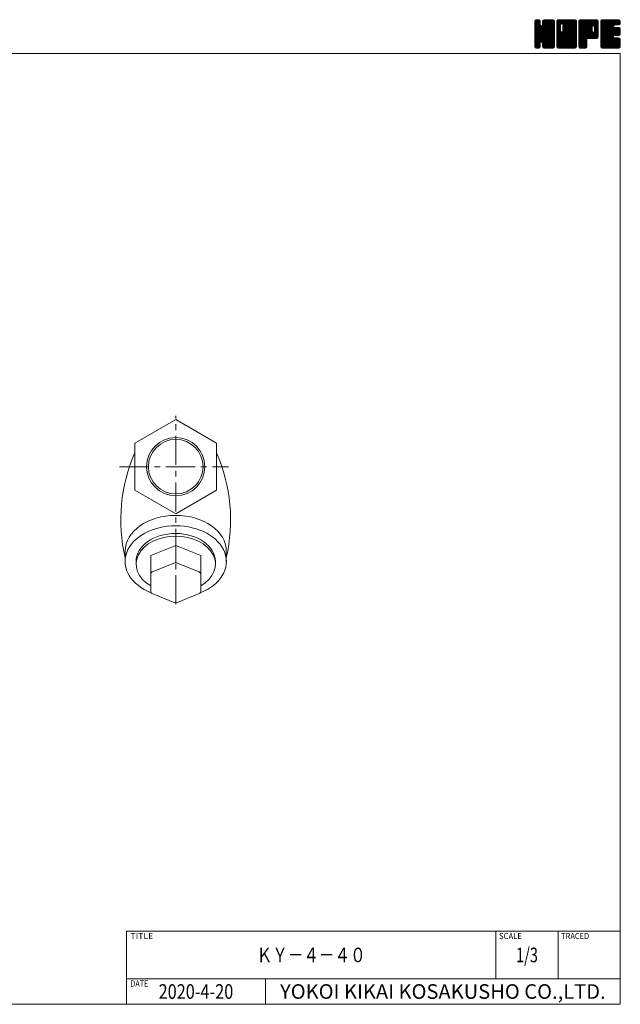
# Model space of a CAD drawing. Units: millimetres. Extents: x -570 to 570, y -394 to 413.
# Drawn here: x 77 to 570, y -394 to 413 of the extents above; entities that cross this region are included whole.
import ezdxf
from ezdxf.enums import TextEntityAlignment as Align

# ---------------------------------------------------------------- set-up
doc = ezdxf.new("R2010")
doc.units = ezdxf.units.MM
doc.header["$LTSCALE"] = 0.75
doc.linetypes.add('CENTER', pattern=[50.8, 31.75, -6.35, 6.35, -6.35])
for name, color, linetype in [('Layer0003', 7, 'Continuous'), ('Layer0004', 7, 'Continuous'), ('Layer0009', 7, 'Continuous'), ('ZUWAKU', 7, 'Continuous')]:
    doc.layers.add(name, color=color, linetype=linetype)
doc.styles.add('dcStyle0', font='txt.shx', dxfattribs={"bigfont": 'bigfont'})

# ---------------------------------------------------------------- blocks, each defined once
blk = doc.blocks.new('DC_GROUP_KY-4-40_1')
at = {"layer": 'ZUWAKU', "color": 7, "linetype": 'Continuous', "lineweight": 13}
for p, q in [((499.907601, 398.985558), (514.288293, 413.36625)), ((499.907601, 399.409821), (513.86403, 413.36625)), ((499.907601, 399.834087), (513.439764, 413.36625)), ((499.907601, 400.25835), (513.015501, 413.36625)), ((499.907601, 400.682613), (512.591238, 413.36625)), ((499.907601, 401.106879), (512.166972, 413.36625)), ((499.907601, 401.531142), (511.742709, 413.36625)), ((499.907601, 401.955405), (511.318446, 413.36625)), ((499.907601, 402.379671), (510.89418, 413.36625)), ((499.907601, 410.440686), (502.833165, 413.36625)), ((499.907601, 410.864952), (502.408899, 413.36625)), ((499.907601, 411.289215), (501.984636, 413.36625)), ((499.907601, 411.713481), (501.56037, 413.36625)), ((499.907601, 398.561292), (514.692654, 413.346348)), ((499.907601, 410.016423), (503.200011, 413.308833)), ((499.907601, 398.137029), (515.046531, 413.275959)), ((499.907601, 409.59216), (503.51685, 413.201409)), ((499.907601, 397.712766), (515.316879, 413.122044)), ((499.907601, 409.167894), (503.771178, 413.031471)), ((499.907601, 397.2885), (515.55972, 412.940619)), ((499.907601, 408.743631), (503.96904, 412.80507)), ((499.907601, 396.864237), (515.729655, 412.686291)), ((499.907601, 408.319368), (504.138978, 412.550742)), ((499.907601, 396.439974), (515.856471, 412.388844)), ((499.907601, 407.895102), (504.212736, 412.20024)), ((499.907601, 396.015708), (515.92686, 412.03497)), ((515.927601, 396.037926), (499.912026, 412.053501)), ((499.934043, 412.164186), (501.109665, 413.339808)), ((515.927601, 396.462189), (499.982418, 412.407375)), ((515.927601, 396.886455), (500.114445, 412.699611)), ((500.253876, 412.908282), (500.365569, 413.019975)), ((515.927601, 397.310718), (500.284383, 412.953939)), ((504.246351, 409.416234), (500.531643, 413.130942)), ((504.246351, 409.840497), (500.807205, 413.279643)), ((504.246351, 410.26476), (501.161079, 413.350035)), ((504.246351, 410.689026), (501.569127, 413.36625)), ((504.246351, 411.113289), (501.99339, 413.36625)), ((504.246351, 411.537552), (502.417653, 413.36625)), ((504.246351, 411.961818), (502.841919, 413.36625)), ((504.158244, 412.474188), (503.354289, 413.278143)), ((506.169765, 409.066098), (510.469917, 413.36625)), ((506.248851, 409.569447), (510.045654, 413.36625)), ((506.248851, 409.993713), (509.621388, 413.36625)), ((506.248851, 410.417976), (509.197125, 413.36625)), ((506.248851, 410.842239), (508.772862, 413.36625)), ((506.248851, 411.266505), (508.348596, 413.36625)), ((506.248851, 411.690768), (507.924333, 413.36625)), ((515.927601, 402.401886), (506.257044, 412.072443)), ((506.269653, 412.135836), (507.479265, 413.345448)), ((515.927601, 402.826152), (506.327436, 412.426317)), ((515.927601, 403.250415), (506.464791, 412.713225)), ((506.549391, 412.839837), (506.775264, 413.06571)), ((515.927601, 403.674681), (506.634729, 412.967553)), ((515.927601, 404.098944), (506.886507, 413.140038)), ((515.927601, 404.523207), (507.167397, 413.283411)), ((515.927601, 404.947473), (507.521271, 413.353803)), ((515.927601, 405.371736), (507.933087, 413.36625)), ((515.927601, 405.795999), (508.35735, 413.36625)), ((515.927601, 406.220265), (508.781616, 413.36625)), ((515.927601, 406.644528), (509.205879, 413.36625)), ((515.927601, 407.068791), (509.630142, 413.36625)), ((515.927601, 407.493057), (510.054408, 413.36625)), ((515.927601, 407.91732), (510.478671, 413.36625)), ((515.927601, 408.341583), (510.902934, 413.36625)), ((515.927601, 408.765849), (511.3272, 413.36625)), ((515.927601, 409.190112), (511.751463, 413.36625)), ((515.927601, 409.614378), (512.175729, 413.36625)), ((515.927601, 410.038641), (512.599992, 413.36625)), ((515.927601, 410.462904), (513.024255, 413.36625)), ((515.927601, 410.88717), (513.448521, 413.36625)), ((515.927601, 411.311433), (513.872784, 413.36625)), ((515.927601, 411.735696), (514.297047, 413.36625)), ((515.895642, 412.191921), (514.753272, 413.334291)), ((499.907601, 407.470839), (504.246351, 411.809589)), ((515.927601, 395.613663), (499.907601, 411.633663)), ((499.907601, 395.591445), (515.927601, 411.611445)), ((499.907601, 407.046576), (504.246351, 411.385326)), ((515.927601, 395.189397), (499.907601, 411.209397)), ((499.907601, 395.167182), (515.927601, 411.187182)), ((499.907601, 406.62231), (504.246351, 410.96106)), ((515.927601, 394.765134), (499.907601, 410.785134)), ((499.907601, 394.742916), (515.927601, 410.762916)), ((499.907601, 406.198047), (504.246351, 410.536797)), ((515.927601, 394.340871), (499.907601, 410.360871)), ((499.907601, 394.318653), (515.927601, 410.338653)), ((499.907601, 405.773784), (504.246351, 410.112534)), ((515.927601, 393.916605), (499.907601, 409.936605)), ((499.907601, 393.89439), (515.927601, 409.91439)), ((499.907601, 405.349518), (504.246351, 409.688268)), ((515.927601, 393.492342), (499.907601, 409.512342)), ((499.907601, 393.470124), (515.927601, 409.490124)), ((499.907601, 404.925255), (504.266901, 409.284555)), ((515.927601, 393.068079), (499.907601, 409.088079)), ((499.907601, 393.045861), (515.927601, 409.065861)), ((499.907601, 404.500989), (504.356559, 408.949947)), ((499.907601, 404.076726), (504.535995, 408.705123)), ((515.927601, 392.643813), (499.907601, 408.663813)), ((499.907601, 392.621595), (515.927601, 408.641595)), ((499.907601, 403.652463), (504.748794, 408.493656)), ((499.907601, 402.803934), (505.542753, 408.439086)), ((499.907601, 403.228197), (505.083399, 408.403998)), ((515.927601, 392.21955), (499.907601, 408.23955)), ((499.907601, 392.197332), (515.927601, 408.217332)), ((515.927601, 391.795287), (499.907601, 407.815287)), ((499.907601, 391.773069), (515.927601, 407.793069)), ((515.927601, 391.371021), (499.907601, 407.391021)), ((499.907601, 391.348803), (515.927601, 407.368803)), ((515.862564, 391.011792), (499.907601, 406.966758)), ((515.744367, 390.705726), (499.907601, 406.542495)), ((515.574432, 390.451398), (499.907601, 406.118229)), ((515.338896, 390.262668), (499.907601, 405.693966)), ((515.077167, 390.100137), (499.907601, 405.2697)), ((514.723293, 390.029745), (499.907601, 404.845437)), ((514.325025, 390.00375), (499.907601, 404.421174)), ((513.900759, 390.00375), (499.907601, 403.996908)), ((499.976322, 390.993261), (515.927601, 406.94454)), ((500.099733, 390.692409), (515.927601, 406.520277)), ((500.269668, 390.438081), (515.927601, 406.096011)), ((505.261995, 395.006142), (515.927601, 405.671748)), ((515.927601, 397.734984), (505.290963, 408.371619)), ((505.596603, 394.916484), (515.927601, 405.247485)), ((515.927601, 398.159247), (505.625571, 408.461277)), ((505.864233, 394.759851), (515.927601, 404.823219)), ((515.927601, 398.58351), (505.882599, 408.628515)), ((506.076366, 394.547718), (515.927601, 404.398956)), ((515.927601, 399.007776), (506.094729, 408.840645)), ((506.188161, 394.23525), (515.927601, 403.974693)), ((515.927601, 399.432039), (506.195922, 409.163718)), ((515.927601, 401.977623), (506.248851, 411.656373)), ((515.927601, 401.55336), (506.248851, 411.23211)), ((515.927601, 401.129094), (506.248851, 410.807844)), ((515.927601, 400.704831), (506.248851, 410.383581)), ((515.927601, 400.280568), (506.248851, 409.959318)), ((515.927601, 399.856302), (506.248851, 409.535052)), ((513.476496, 390.00375), (499.907601, 403.572645)), ((513.052233, 390.00375), (499.907601, 403.148382)), ((512.627967, 390.00375), (499.907601, 402.724116)), ((512.203704, 390.00375), (499.907601, 402.299853)), ((511.779441, 390.00375), (499.907601, 401.87559)), ((511.355175, 390.00375), (499.907601, 401.451324)), ((510.930912, 390.00375), (499.907601, 401.027061)), ((505.592928, 394.917471), (499.907601, 400.602798)), ((505.11237, 394.973766), (499.907601, 400.178532)), ((504.777762, 394.884108), (499.907601, 399.754269)), ((504.554361, 394.683243), (499.907601, 399.330003)), ((504.36432, 394.449021), (499.907601, 398.90574)), ((504.274665, 394.114413), (499.907601, 398.481477)), ((504.246351, 393.718461), (499.907601, 398.057211)), ((504.246351, 393.294198), (499.907601, 397.632948)), ((504.246351, 392.869935), (499.907601, 397.208685)), ((504.246351, 392.445669), (499.907601, 396.784419)), ((504.246351, 392.021406), (499.907601, 396.360156)), ((504.246351, 391.597143), (499.907601, 395.935893)), ((506.248851, 393.871677), (515.927601, 403.550427)), ((506.248851, 393.447414), (515.927601, 403.126164)), ((506.248851, 393.023151), (515.927601, 402.701901)), ((506.248851, 392.598885), (515.927601, 402.277635)), ((506.248851, 392.174622), (515.927601, 401.853372)), ((506.248851, 391.750356), (515.927601, 401.429106)), ((506.250951, 391.328193), (515.927601, 401.004843)), ((506.32134, 390.974319), (515.927601, 400.58058)), ((506.450079, 390.678795), (515.927601, 400.156314)), ((506.620017, 390.424467), (515.927601, 399.732051)), ((506.864487, 390.244674), (515.927601, 399.307788)), ((507.136761, 390.092682), (515.927601, 398.883522)), ((507.490635, 390.022293), (515.927601, 398.459259)), ((507.896355, 390.00375), (515.927601, 398.034996)), ((508.320621, 390.00375), (515.927601, 397.61073)), ((508.744884, 390.00375), (515.927601, 397.186467)), ((509.169147, 390.00375), (515.927601, 396.762204)), ((509.593413, 390.00375), (515.927601, 396.337938)), ((510.017676, 390.00375), (515.927601, 395.913675)), ((504.218832, 391.200399), (499.907601, 395.511627)), ((504.14844, 390.846525), (499.907601, 395.087364)), ((503.983752, 390.586947), (499.907601, 394.663101)), ((503.793195, 390.353241), (499.907601, 394.238835)), ((503.53887, 390.183303), (499.907601, 393.814572)), ((503.230647, 390.067263), (499.907601, 393.390306)), ((502.869894, 390.00375), (499.907601, 392.966043)), ((502.445631, 390.00375), (499.907601, 392.54178)), ((502.021365, 390.00375), (499.907601, 392.117514)), ((501.597102, 390.00375), (499.907601, 391.693251)), ((501.155517, 390.021072), (499.924923, 391.251666)), ((500.476263, 390.27606), (500.179911, 390.572412)), ((500.509623, 390.25377), (504.246351, 393.990498)), ((500.776566, 390.09645), (504.246351, 393.566235)), ((501.13044, 390.026061), (504.246351, 393.141969)), ((501.532395, 390.00375), (504.246351, 392.717706)), ((501.956658, 390.00375), (504.246351, 392.293443)), ((502.380924, 390.00375), (504.246351, 391.869177)), ((502.805187, 390.00375), (504.246351, 391.444914)), ((503.308437, 390.082734), (504.167367, 390.941664)), ((510.506649, 390.00375), (506.156322, 394.354077)), ((510.082383, 390.00375), (506.248851, 393.837282)), ((509.65812, 390.00375), (506.248851, 393.413019)), ((509.233854, 390.00375), (506.248851, 392.988753)), ((508.809591, 390.00375), (506.248851, 392.56449)), ((508.385328, 390.00375), (506.248851, 392.140227)), ((507.961062, 390.00375), (506.248851, 391.715961)), ((507.525117, 390.015432), (506.260533, 391.280016)), ((506.885958, 390.230328), (506.475429, 390.640857)), ((510.441942, 390.00375), (515.927601, 395.489409)), ((510.866205, 390.00375), (515.927601, 395.065146)), ((511.290468, 390.00375), (515.927601, 394.640883)), ((511.714734, 390.00375), (515.927601, 394.216617)), ((512.138997, 390.00375), (515.927601, 393.792354)), ((512.56326, 390.00375), (515.927601, 393.368091)), ((512.987526, 390.00375), (515.927601, 392.943825)), ((513.411789, 390.00375), (515.927601, 392.519562)), ((513.836052, 390.00375), (515.927601, 392.095299)), ((514.260318, 390.00375), (515.927601, 391.671033)), ((514.70742, 390.026589), (515.904762, 391.223931)), ((515.425893, 390.320799), (515.610552, 390.505458))]:
    blk.add_line(p, q, dxfattribs=at)
blk = doc.blocks.new('DC_GROUP_KY-4-40_2')
at = {"layer": 'ZUWAKU', "color": 7, "linetype": 'Continuous', "lineweight": 13}
for p, q in [((517.930101, 398.764704), (532.531647, 413.36625)), ((517.930101, 406.401456), (524.894895, 413.36625)), ((517.930101, 406.825719), (524.470632, 413.36625)), ((517.930101, 407.249985), (524.046366, 413.36625)), ((517.930101, 407.674248), (523.622103, 413.36625)), ((517.930101, 408.098511), (523.19784, 413.36625)), ((517.930101, 408.522777), (522.773574, 413.36625)), ((517.930101, 408.94704), (522.349311, 413.36625)), ((517.930101, 409.371303), (521.925048, 413.36625)), ((517.930101, 409.795569), (521.500782, 413.36625)), ((517.930101, 410.219832), (521.076519, 413.36625)), ((517.930101, 410.644095), (520.652256, 413.36625)), ((517.930101, 411.068361), (520.22799, 413.36625)), ((517.930101, 411.492624), (519.803727, 413.36625)), ((517.930101, 411.91689), (519.379461, 413.36625)), ((517.930101, 398.340438), (532.899369, 413.309706)), ((517.930101, 397.916175), (533.217444, 413.203518)), ((517.930101, 397.491909), (533.471772, 413.03358)), ((517.930101, 397.067646), (533.670681, 412.808226)), ((517.930101, 396.643383), (533.840619, 412.553898)), ((517.930101, 396.219117), (533.915613, 412.204632)), ((520.939488, 409.048539), (517.934526, 412.053501)), ((521.029146, 409.383147), (518.004918, 412.407375)), ((518.007051, 412.418103), (518.878248, 413.2893)), ((521.188212, 409.648344), (518.136945, 412.699611)), ((521.400345, 409.860477), (518.306883, 412.953939)), ((521.715243, 409.969839), (518.554143, 413.130942)), ((522.133854, 409.975494), (518.829705, 413.279643)), ((533.950101, 398.58351), (519.183579, 413.350035)), ((533.950101, 399.007776), (519.591627, 413.36625)), ((533.950101, 399.432039), (520.01589, 413.36625)), ((533.950101, 399.856302), (520.440153, 413.36625)), ((533.950101, 400.280568), (520.864419, 413.36625)), ((533.950101, 400.704831), (521.288682, 413.36625)), ((533.950101, 401.129094), (521.712945, 413.36625)), ((521.971821, 410.01891), (525.319158, 413.36625)), ((533.950101, 401.55336), (522.137211, 413.36625)), ((522.306426, 409.929255), (525.743424, 413.36625)), ((533.950101, 401.977623), (522.561474, 413.36625)), ((522.565887, 409.764447), (526.167687, 413.36625)), ((522.778017, 409.552317), (526.59195, 413.36625)), ((522.877866, 404.136732), (532.107384, 413.36625)), ((522.881643, 409.231677), (527.016216, 413.36625)), ((522.936351, 404.61948), (531.683121, 413.36625)), ((522.936351, 405.043746), (531.258855, 413.36625)), ((522.936351, 405.468009), (530.834592, 413.36625)), ((522.936351, 405.892272), (530.410329, 413.36625)), ((522.936351, 406.316538), (529.986063, 413.36625)), ((522.936351, 406.740801), (529.5618, 413.36625)), ((522.936351, 407.165064), (529.137537, 413.36625)), ((522.936351, 407.58933), (528.713271, 413.36625)), ((522.936351, 408.013593), (528.289008, 413.36625)), ((522.936351, 408.437856), (527.864745, 413.36625)), ((522.936351, 408.862122), (527.440479, 413.36625)), ((533.950101, 402.401886), (522.985737, 413.36625)), ((533.950101, 402.826152), (523.410003, 413.36625)), ((533.950101, 403.250415), (523.834266, 413.36625)), ((533.950101, 403.674681), (524.258532, 413.36625)), ((533.950101, 404.098944), (524.682795, 413.36625)), ((533.950101, 404.523207), (525.107058, 413.36625)), ((533.950101, 404.947473), (525.531324, 413.36625)), ((533.950101, 405.371736), (525.955587, 413.36625)), ((533.950101, 405.795999), (526.37985, 413.36625)), ((533.950101, 406.220265), (526.804116, 413.36625)), ((533.950101, 406.644528), (527.228379, 413.36625)), ((533.950101, 407.068791), (527.652642, 413.36625)), ((533.950101, 407.493057), (528.076908, 413.36625)), ((533.950101, 407.91732), (528.501171, 413.36625)), ((533.950101, 408.341583), (528.925434, 413.36625)), ((533.950101, 408.765849), (529.3497, 413.36625)), ((533.950101, 409.190112), (529.773963, 413.36625)), ((533.950101, 409.614378), (530.198229, 413.36625)), ((533.950101, 410.038641), (530.622492, 413.36625)), ((533.950101, 410.462904), (531.046755, 413.36625)), ((533.950101, 410.88717), (531.471021, 413.36625)), ((533.950101, 411.311433), (531.895284, 413.36625)), ((533.950101, 411.735696), (532.319547, 413.36625)), ((533.918142, 412.191921), (532.775772, 413.334291)), ((517.930101, 395.794854), (533.950101, 411.814854)), ((520.933851, 408.629913), (517.930101, 411.633663)), ((517.930101, 395.370591), (533.950101, 411.390591)), ((520.933851, 408.205647), (517.930101, 411.209397)), ((517.930101, 394.946325), (533.950101, 410.966325)), ((520.933851, 407.781384), (517.930101, 410.785134)), ((517.930101, 394.522062), (533.950101, 410.542062)), ((520.933851, 407.357121), (517.930101, 410.360871)), ((517.930101, 394.097799), (533.950101, 410.117799)), ((520.933851, 406.932855), (517.930101, 409.936605)), ((517.930101, 393.673533), (533.950101, 409.693533)), ((520.933851, 406.508592), (517.930101, 409.512342)), ((517.930101, 393.24927), (533.950101, 409.26927)), ((520.933851, 406.084329), (517.930101, 409.088079)), ((517.930101, 405.977193), (520.933851, 408.980943)), ((517.930101, 392.825007), (533.950101, 408.845007)), ((520.933851, 405.660063), (517.930101, 408.663813)), ((517.930101, 405.552927), (520.933851, 408.556677)), ((517.930101, 392.400741), (533.950101, 408.420741)), ((520.933851, 405.2358), (517.930101, 408.23955)), ((517.930101, 405.128664), (520.933851, 408.132414)), ((517.930101, 391.976478), (533.950101, 407.996478)), ((520.933851, 404.811537), (517.930101, 407.815287)), ((517.930101, 404.704401), (520.933851, 407.708151)), ((517.930101, 391.552212), (533.950101, 407.572212)), ((520.933851, 404.387271), (517.930101, 407.391021)), ((517.930101, 404.280135), (520.933851, 407.283885)), ((533.885064, 391.011792), (517.930101, 406.966758)), ((517.930101, 403.855872), (520.933851, 406.859622)), ((533.766867, 390.705726), (517.930101, 406.542495)), ((517.930101, 403.431606), (520.933851, 406.435356)), ((533.596932, 390.451398), (517.930101, 406.118229)), ((517.930101, 403.007343), (520.933851, 406.011093)), ((533.361396, 390.262668), (517.930101, 405.693966)), ((517.930101, 402.58308), (520.933851, 405.58683)), ((533.099667, 390.100137), (517.930101, 405.2697)), ((517.930101, 402.158814), (520.933851, 405.162564)), ((532.745793, 390.029745), (517.930101, 404.845437)), ((517.930101, 401.734551), (520.933851, 404.738301)), ((532.347525, 390.00375), (517.930101, 404.421174)), ((517.930101, 401.310288), (520.942509, 404.322693)), ((531.923259, 390.00375), (517.930101, 403.996908)), ((517.930101, 400.886022), (521.032164, 403.988088)), ((517.965075, 391.162923), (533.950101, 407.147949)), ((518.040759, 390.814344), (533.950101, 406.723686)), ((518.210694, 390.560016), (533.950101, 406.29942)), ((518.410188, 390.335244), (533.950101, 405.875157)), ((518.664516, 390.165309), (533.950101, 405.450894)), ((518.983281, 390.059808), (533.950101, 405.026628)), ((519.351486, 390.00375), (533.950101, 404.602365)), ((519.775749, 390.00375), (533.950101, 404.178102)), ((533.950101, 393.068079), (522.878622, 404.139555)), ((533.950101, 398.159247), (522.883095, 409.226253)), ((533.950101, 397.734984), (522.936351, 408.748734)), ((533.950101, 397.310718), (522.936351, 408.324468)), ((533.950101, 396.886455), (522.936351, 407.900205)), ((533.950101, 396.462189), (522.936351, 407.475939)), ((533.950101, 396.037926), (522.936351, 407.051676)), ((533.950101, 395.613663), (522.936351, 406.627413)), ((533.950101, 395.189397), (522.936351, 406.203147)), ((533.950101, 394.765134), (522.936351, 405.778884)), ((533.950101, 394.340871), (522.936351, 405.354621)), ((533.950101, 393.916605), (522.936351, 404.930355)), ((533.950101, 393.492342), (522.936351, 404.506092)), ((517.930101, 400.461759), (521.195355, 403.727013)), ((531.498996, 390.00375), (517.930101, 403.572645)), ((517.930101, 400.037496), (521.407488, 403.51488)), ((517.930101, 399.188967), (522.153369, 403.412235)), ((517.930101, 399.61323), (521.726511, 403.40964)), ((531.074733, 390.00375), (517.930101, 403.148382)), ((530.650467, 390.00375), (517.930101, 402.724116)), ((530.226204, 390.00375), (517.930101, 402.299853)), ((529.801941, 390.00375), (517.930101, 401.87559)), ((529.377675, 390.00375), (517.930101, 401.451324)), ((528.953412, 390.00375), (517.930101, 401.027061)), ((528.529149, 390.00375), (517.930101, 400.602798)), ((528.104883, 390.00375), (517.930101, 400.178532)), ((527.68062, 390.00375), (517.930101, 399.754269)), ((527.256354, 390.00375), (517.930101, 399.330003)), ((526.832091, 390.00375), (517.930101, 398.90574)), ((526.407828, 390.00375), (517.930101, 398.481477)), ((525.983562, 390.00375), (517.930101, 398.057211)), ((525.559299, 390.00375), (517.930101, 397.632948)), ((525.135036, 390.00375), (517.930101, 397.208685)), ((524.71077, 390.00375), (517.930101, 396.784419)), ((524.286507, 390.00375), (517.930101, 396.360156)), ((523.862244, 390.00375), (517.930101, 395.935893)), ((520.200015, 390.00375), (533.950101, 403.753836)), ((520.624278, 390.00375), (533.950101, 403.329573)), ((521.048541, 390.00375), (533.950101, 402.90531)), ((521.472807, 390.00375), (533.950101, 402.481044)), ((521.89707, 390.00375), (533.950101, 402.056781)), ((533.950101, 391.371021), (521.960553, 403.360569)), ((533.950101, 391.795287), (522.295158, 403.450227)), ((522.321336, 390.00375), (533.950101, 401.632515)), ((533.950101, 392.21955), (522.558741, 403.610907)), ((522.745599, 390.00375), (533.950101, 401.208252)), ((533.950101, 392.643813), (522.770874, 403.82304)), ((523.169862, 390.00375), (533.950101, 400.783989)), ((523.594128, 390.00375), (533.950101, 400.359723)), ((524.018391, 390.00375), (533.950101, 399.93546)), ((524.442654, 390.00375), (533.950101, 399.511197)), ((524.86692, 390.00375), (533.950101, 399.086931)), ((525.291183, 390.00375), (533.950101, 398.662668)), ((525.715446, 390.00375), (533.950101, 398.238405)), ((526.139712, 390.00375), (533.950101, 397.814139)), ((526.563975, 390.00375), (533.950101, 397.389876)), ((526.988238, 390.00375), (533.950101, 396.965613)), ((527.412504, 390.00375), (533.950101, 396.541347)), ((527.836767, 390.00375), (533.950101, 396.117084)), ((523.437978, 390.00375), (517.930101, 395.511627)), ((523.013715, 390.00375), (517.930101, 395.087364)), ((522.589452, 390.00375), (517.930101, 394.663101)), ((522.165186, 390.00375), (517.930101, 394.238835)), ((521.740923, 390.00375), (517.930101, 393.814572)), ((521.316657, 390.00375), (517.930101, 393.390306)), ((520.892394, 390.00375), (517.930101, 392.966043)), ((520.468131, 390.00375), (517.930101, 392.54178)), ((520.043865, 390.00375), (517.930101, 392.117514)), ((519.619602, 390.00375), (517.930101, 391.693251)), ((519.178017, 390.021072), (517.947423, 391.251666)), ((518.498763, 390.27606), (518.202411, 390.572412)), ((528.261033, 390.00375), (533.950101, 395.692818)), ((528.685296, 390.00375), (533.950101, 395.268555)), ((529.109559, 390.00375), (533.950101, 394.844292)), ((529.533825, 390.00375), (533.950101, 394.420026)), ((529.958088, 390.00375), (533.950101, 393.995763)), ((530.382351, 390.00375), (533.950101, 393.5715)), ((530.806617, 390.00375), (533.950101, 393.147234)), ((531.23088, 390.00375), (533.950101, 392.722971)), ((531.655143, 390.00375), (533.950101, 392.298708)), ((532.079409, 390.00375), (533.950101, 391.874442)), ((532.503672, 390.00375), (533.950101, 391.450179)), ((533.005614, 390.081429), (533.872422, 390.948237))]:
    blk.add_line(p, q, dxfattribs=at)
blk = doc.blocks.new('DC_GROUP_KY-4-40_3')
at = {"layer": 'ZUWAKU', "color": 7, "linetype": 'Continuous', "lineweight": 13}
for p, q in [((535.952601, 398.968113), (550.350738, 413.36625)), ((535.952601, 399.392376), (549.926475, 413.36625)), ((535.952601, 399.816639), (549.502212, 413.36625)), ((535.952601, 400.240905), (549.077946, 413.36625)), ((535.952601, 400.665168), (548.653683, 413.36625)), ((535.952601, 401.089431), (548.22942, 413.36625)), ((535.952601, 401.513697), (547.805154, 413.36625)), ((535.952601, 401.93796), (547.380891, 413.36625)), ((535.952601, 402.362223), (546.956628, 413.36625)), ((535.952601, 402.786489), (546.532362, 413.36625)), ((535.952601, 403.210752), (546.108099, 413.36625)), ((535.952601, 403.635015), (545.683836, 413.36625)), ((535.952601, 404.059281), (545.25957, 413.36625)), ((535.952601, 404.483544), (544.835307, 413.36625)), ((535.952601, 404.90781), (544.411041, 413.36625)), ((535.952601, 405.332073), (543.986778, 413.36625)), ((535.952601, 405.756336), (543.562515, 413.36625)), ((535.952601, 406.180602), (543.138249, 413.36625)), ((535.952601, 406.604865), (542.713986, 413.36625)), ((535.952601, 407.029128), (542.289723, 413.36625)), ((535.952601, 407.453394), (541.865457, 413.36625)), ((535.952601, 407.877657), (541.441194, 413.36625)), ((535.952601, 408.30192), (541.016931, 413.36625)), ((535.952601, 408.726186), (540.592665, 413.36625)), ((535.952601, 409.150449), (540.168402, 413.36625)), ((535.952601, 409.574712), (539.744139, 413.36625)), ((535.952601, 409.998978), (539.319873, 413.36625)), ((535.952601, 410.423241), (538.89561, 413.36625)), ((535.952601, 410.847507), (538.471344, 413.36625)), ((535.952601, 411.27177), (538.047081, 413.36625)), ((535.952601, 411.696033), (537.622818, 413.36625)), ((535.952601, 398.543847), (550.752207, 413.343453)), ((535.952601, 398.119584), (551.106081, 413.273064)), ((535.952601, 397.695318), (551.372337, 413.115054)), ((535.952601, 397.271055), (551.611707, 412.930161)), ((535.952601, 396.846792), (551.781645, 412.675833)), ((549.996777, 398.01375), (535.957026, 412.053501)), ((535.974711, 412.142409), (537.176442, 413.34414)), ((550.42104, 398.01375), (536.027418, 412.407375)), ((550.810845, 398.048211), (536.159445, 412.699611)), ((536.263746, 412.855707), (536.463144, 413.055105)), ((551.160153, 398.123169), (536.329383, 412.953939)), ((551.414481, 398.293104), (536.576643, 413.130942)), ((551.639865, 398.49198), (536.852205, 413.279643)), ((551.809803, 398.746308), (537.206079, 413.350035)), ((546.968997, 404.01138), (537.614127, 413.36625)), ((546.966351, 404.438289), (538.03839, 413.36625)), ((546.966351, 404.862552), (538.462653, 413.36625)), ((546.966351, 405.286818), (538.886919, 413.36625)), ((546.966351, 405.711081), (539.311182, 413.36625)), ((546.966351, 406.135344), (539.735445, 413.36625)), ((546.966351, 406.55961), (540.159711, 413.36625)), ((546.966351, 406.983873), (540.583974, 413.36625)), ((546.976788, 407.397702), (541.008237, 413.36625)), ((547.066446, 407.732307), (541.432503, 413.36625)), ((547.232067, 407.990949), (541.856766, 413.36625)), ((547.4442, 408.203082), (542.281032, 413.36625)), ((547.765656, 408.305889), (542.705295, 413.36625)), ((548.197377, 408.298431), (543.129558, 413.36625)), ((551.972601, 404.947473), (543.553824, 413.36625)), ((551.972601, 405.371736), (543.978087, 413.36625)), ((551.972601, 405.795999), (544.40235, 413.36625)), ((551.972601, 406.220265), (544.826616, 413.36625)), ((551.972601, 406.644528), (545.250879, 413.36625)), ((551.972601, 407.068791), (545.675142, 413.36625)), ((551.972601, 407.493057), (546.099408, 413.36625)), ((551.972601, 407.91732), (546.523671, 413.36625)), ((551.972601, 408.341583), (546.947934, 413.36625)), ((551.972601, 408.765849), (547.3722, 413.36625)), ((551.972601, 409.190112), (547.796463, 413.36625)), ((547.861698, 408.331623), (551.904366, 412.374291)), ((551.972601, 409.614378), (548.220729, 413.36625)), ((548.241063, 408.286725), (551.972601, 412.018263)), ((551.972601, 410.038641), (548.644992, 413.36625)), ((551.972601, 410.462904), (549.069255, 413.36625)), ((551.972601, 410.88717), (549.493521, 413.36625)), ((551.972601, 411.311433), (549.917784, 413.36625)), ((551.972601, 411.735696), (550.342047, 413.36625)), ((551.940642, 412.191921), (550.798272, 413.334291)), ((549.572514, 398.01375), (535.952601, 411.633663)), ((549.148248, 398.01375), (535.952601, 411.209397)), ((548.723985, 398.01375), (535.952601, 410.785134)), ((548.299722, 398.01375), (535.952601, 410.360871)), ((547.875456, 398.01375), (535.952601, 409.936605)), ((547.451193, 398.01375), (535.952601, 409.512342)), ((547.02693, 398.01375), (535.952601, 409.088079)), ((546.602664, 398.01375), (535.952601, 408.663813)), ((546.178401, 398.01375), (535.952601, 408.23955)), ((545.754138, 398.01375), (535.952601, 407.815287)), ((535.952601, 396.422526), (546.994728, 407.464653)), ((545.329872, 398.01375), (535.952601, 407.391021)), ((535.952601, 395.998263), (546.966351, 407.012013)), ((544.905609, 398.01375), (535.952601, 406.966758)), ((535.952601, 395.574), (546.966351, 406.58775)), ((544.481346, 398.01375), (535.952601, 406.542495)), ((535.952601, 395.149734), (546.966351, 406.163484)), ((544.05708, 398.01375), (535.952601, 406.118229)), ((535.952601, 394.725471), (546.966351, 405.739221)), ((543.632817, 398.01375), (535.952601, 405.693966)), ((535.952601, 394.301208), (546.966351, 405.314958)), ((543.208551, 398.01375), (535.952601, 405.2697)), ((535.952601, 393.876942), (546.966351, 404.890692)), ((542.784288, 398.01375), (535.952601, 404.845437)), ((535.952601, 393.452679), (546.966351, 404.466429)), ((542.627601, 397.746174), (535.952601, 404.421174)), ((535.952601, 393.028416), (546.966351, 404.042166)), ((542.627601, 397.321908), (535.952601, 403.996908)), ((543.483522, 398.01375), (551.972601, 406.502829)), ((543.907785, 398.01375), (551.972601, 406.078566)), ((544.332048, 398.01375), (551.972601, 405.654303)), ((544.756314, 398.01375), (551.972601, 405.230037)), ((545.180577, 398.01375), (551.972601, 404.805774)), ((545.60484, 398.01375), (551.972601, 404.381511)), ((546.029106, 398.01375), (551.972601, 403.957245)), ((548.536344, 408.15774), (551.972601, 411.594)), ((548.748474, 407.94561), (551.972601, 411.169734)), ((548.88792, 407.66079), (551.972601, 410.745471)), ((551.972601, 404.523207), (548.907282, 407.588526)), ((548.933016, 403.887507), (551.972601, 406.927095)), ((548.968851, 407.317458), (551.972601, 410.321208)), ((548.968851, 406.893192), (551.972601, 409.896942)), ((548.968851, 406.468929), (551.972601, 409.472679)), ((548.968851, 406.044666), (551.972601, 409.048416)), ((548.968851, 405.6204), (551.972601, 408.62415)), ((548.968851, 405.196137), (551.972601, 408.199887)), ((548.968851, 404.771874), (551.972601, 407.775624)), ((548.968851, 404.347608), (551.972601, 407.351358)), ((551.972601, 404.098944), (548.968851, 407.102694)), ((551.972601, 403.674681), (548.968851, 406.678431)), ((551.972601, 403.250415), (548.968851, 406.254165)), ((551.972601, 402.826152), (548.968851, 405.829902)), ((551.972601, 402.401886), (548.968851, 405.405636)), ((551.972601, 401.977623), (548.968851, 404.981373)), ((551.972601, 401.55336), (548.968851, 404.55711)), ((551.972601, 401.129094), (548.968851, 404.132844)), ((535.952601, 392.60415), (547.05159, 403.703139)), ((542.627601, 396.897645), (535.952601, 403.572645)), ((535.952601, 392.179887), (547.196916, 403.424202)), ((535.952601, 391.755624), (547.409049, 403.212069)), ((542.627601, 396.473382), (535.952601, 403.148382)), ((542.627601, 396.049116), (535.952601, 402.724116)), ((542.627601, 395.624853), (535.952601, 402.299853)), ((542.627601, 395.20059), (535.952601, 401.87559)), ((542.627601, 394.776324), (535.952601, 401.451324)), ((542.627601, 394.352061), (535.952601, 401.027061)), ((542.627601, 393.927798), (535.952601, 400.602798)), ((542.627601, 393.503532), (535.952601, 400.178532)), ((542.627601, 393.079269), (535.952601, 399.754269)), ((542.627601, 392.655003), (535.952601, 399.330003)), ((542.627601, 392.23074), (535.952601, 398.90574)), ((542.627601, 391.806477), (535.952601, 398.481477)), ((542.627601, 391.382211), (535.952601, 398.057211)), ((542.564421, 391.021128), (535.952601, 397.632948)), ((542.448849, 390.712434), (535.952601, 397.208685)), ((542.278914, 390.458106), (535.952601, 396.784419)), ((542.045604, 390.267153), (535.952601, 396.360156)), ((541.7865, 390.101994), (535.952601, 395.935893)), ((535.953828, 391.332585), (542.627601, 398.006358)), ((536.024217, 390.978711), (542.627601, 397.582095)), ((536.15172, 390.681951), (542.627601, 397.157829)), ((536.321658, 390.427623), (542.627601, 396.733566)), ((536.565081, 390.246783), (542.627601, 396.309303)), ((536.836119, 390.093555), (542.627601, 395.885037)), ((542.634993, 398.01375), (547.71021, 403.088967)), ((543.059256, 398.01375), (548.101344, 403.055835)), ((546.453369, 398.01375), (551.972601, 403.532982)), ((546.877632, 398.01375), (551.972601, 403.108719)), ((547.301898, 398.01375), (551.972601, 402.684453)), ((547.726161, 398.01375), (551.972601, 402.26019)), ((551.91603, 399.064347), (547.957731, 403.022646)), ((548.150424, 398.01375), (551.972601, 401.835927)), ((551.972601, 399.432039), (548.296509, 403.108131)), ((551.972601, 399.856302), (548.571495, 403.257411)), ((548.57469, 398.01375), (551.972601, 401.411661)), ((551.972601, 400.280568), (548.783625, 403.469541)), ((551.972601, 400.704831), (548.902776, 403.774656)), ((548.998953, 398.01375), (551.972601, 400.987398)), ((549.423219, 398.01375), (551.972601, 400.563132)), ((549.847482, 398.01375), (551.972601, 400.138869)), ((550.271745, 398.01375), (551.972601, 399.714606)), ((550.710513, 398.028252), (551.958099, 399.275838)), ((551.369721, 398.263197), (551.723154, 398.61663)), ((541.432626, 390.031602), (535.952601, 395.511627)), ((541.036215, 390.00375), (535.952601, 395.087364)), ((540.611952, 390.00375), (535.952601, 394.663101)), ((540.187686, 390.00375), (535.952601, 394.238835)), ((539.763423, 390.00375), (535.952601, 393.814572)), ((539.339157, 390.00375), (535.952601, 393.390306)), ((538.914894, 390.00375), (535.952601, 392.966043)), ((538.490631, 390.00375), (535.952601, 392.54178)), ((538.066365, 390.00375), (535.952601, 392.117514)), ((537.642102, 390.00375), (535.952601, 391.693251)), ((537.200517, 390.021072), (535.969923, 391.251666)), ((536.521263, 390.27606), (536.224911, 390.572412)), ((537.189993, 390.023166), (542.627601, 395.460774)), ((537.59484, 390.00375), (542.627601, 395.036511)), ((538.019106, 390.00375), (542.627601, 394.612245)), ((538.443369, 390.00375), (542.627601, 394.187982)), ((538.867632, 390.00375), (542.627601, 393.763719)), ((539.291898, 390.00375), (542.627601, 393.339453)), ((539.716161, 390.00375), (542.627601, 392.91519)), ((540.140424, 390.00375), (542.627601, 392.490927)), ((540.56469, 390.00375), (542.627601, 392.066661)), ((540.988953, 390.00375), (542.627601, 391.642398)), ((541.443168, 390.033699), (542.597652, 391.188183)), ((542.212194, 390.378462), (542.252889, 390.419157))]:
    blk.add_line(p, q, dxfattribs=at)
blk = doc.blocks.new('DC_GROUP_KY-4-40_4')
at = {"layer": 'ZUWAKU', "color": 7, "linetype": 'Continuous', "lineweight": 13}
for p, q in [((553.975101, 398.747256), (568.594095, 413.36625)), ((553.975101, 399.171522), (568.169829, 413.36625)), ((553.975101, 399.595785), (567.745566, 413.36625)), ((553.975101, 400.020048), (567.321303, 413.36625)), ((553.975101, 400.444314), (566.897037, 413.36625)), ((553.975101, 400.868577), (566.472774, 413.36625)), ((553.975101, 401.29284), (566.048511, 413.36625)), ((553.975101, 401.717106), (565.624245, 413.36625)), ((553.975101, 402.141369), (565.199982, 413.36625)), ((553.975101, 402.565632), (564.775719, 413.36625)), ((553.975101, 402.989898), (564.351453, 413.36625)), ((553.975101, 403.414161), (563.92719, 413.36625)), ((553.975101, 403.838427), (563.502924, 413.36625)), ((553.975101, 404.26269), (563.078661, 413.36625)), ((553.975101, 404.686953), (562.654398, 413.36625)), ((553.975101, 405.111219), (562.230132, 413.36625)), ((553.975101, 405.535482), (561.805869, 413.36625)), ((553.975101, 405.959745), (561.381606, 413.36625)), ((553.975101, 406.384011), (560.95734, 413.36625)), ((553.975101, 406.808274), (560.533077, 413.36625)), ((553.975101, 407.232537), (560.108814, 413.36625)), ((553.975101, 407.656803), (559.684548, 413.36625)), ((553.975101, 408.081066), (559.260285, 413.36625)), ((553.975101, 408.505329), (558.836022, 413.36625)), ((553.975101, 408.929595), (558.411756, 413.36625)), ((553.975101, 409.353858), (557.987493, 413.36625)), ((553.975101, 409.778124), (557.563227, 413.36625)), ((553.975101, 410.202387), (557.138964, 413.36625)), ((553.975101, 410.62665), (556.714701, 413.36625)), ((553.975101, 411.050916), (556.290435, 413.36625)), ((553.975101, 411.475179), (555.866172, 413.36625)), ((553.975101, 411.899442), (555.441909, 413.36625)), ((553.975101, 398.322993), (568.958919, 413.306811)), ((565.683027, 400.35), (553.979526, 412.053501)), ((554.047719, 412.396326), (554.945025, 413.293632)), ((566.10729, 400.35), (554.049918, 412.407375)), ((566.531556, 400.35), (554.181945, 412.699611)), ((566.955819, 400.35), (554.351883, 412.953939)), ((567.380085, 400.35), (554.599143, 413.130942)), ((567.804348, 400.35), (554.874705, 413.279643)), ((568.228611, 400.35), (555.228579, 413.350035)), ((568.652877, 400.35), (555.636627, 413.36625)), ((569.007948, 400.419192), (556.06089, 413.36625)), ((569.30814, 400.543266), (556.485153, 413.36625)), ((569.562468, 400.713201), (556.909419, 413.36625)), ((569.746215, 400.953717), (557.333682, 413.36625)), ((569.902869, 401.221326), (557.757945, 413.36625)), ((569.973261, 401.5752), (558.182211, 413.36625)), ((569.995101, 401.977623), (558.606474, 413.36625)), ((564.331788, 408.065202), (559.030737, 413.36625)), ((564.421446, 408.399807), (559.455003, 413.36625)), ((564.587067, 408.658449), (559.879266, 413.36625)), ((564.7992, 408.870582), (560.303532, 413.36625)), ((565.120656, 408.973389), (560.727795, 413.36625)), ((565.490808, 409.0275), (561.152058, 413.36625)), ((565.915074, 409.0275), (561.576324, 413.36625)), ((566.339337, 409.0275), (562.000587, 413.36625)), ((566.7636, 409.0275), (562.42485, 413.36625)), ((567.187866, 409.0275), (562.849116, 413.36625)), ((567.612129, 409.0275), (563.273379, 413.36625)), ((568.036392, 409.0275), (563.697642, 413.36625)), ((568.460658, 409.0275), (564.121908, 413.36625)), ((568.847622, 409.064799), (564.546171, 413.36625)), ((569.192913, 409.143774), (564.970434, 413.36625)), ((565.023813, 408.947439), (569.272902, 413.196528)), ((569.447241, 409.313709), (565.3947, 413.36625)), ((565.528137, 409.0275), (569.52723, 413.026593)), ((569.669223, 409.515993), (565.818963, 413.36625)), ((565.9524, 409.0275), (569.722668, 412.797768)), ((569.839158, 409.770318), (566.243229, 413.36625)), ((566.376666, 409.0275), (569.892606, 412.54344)), ((569.941368, 410.092371), (566.667492, 413.36625)), ((566.800929, 409.0275), (569.963508, 412.190079)), ((569.995101, 410.462904), (567.091755, 413.36625)), ((569.995101, 410.88717), (567.516021, 413.36625)), ((569.995101, 411.311433), (567.940284, 413.36625)), ((569.995101, 411.735696), (568.364547, 413.36625)), ((569.963142, 412.191921), (568.820772, 413.334291)), ((565.272255, 400.336509), (553.975101, 411.633663)), ((564.937647, 400.246851), (553.975101, 411.209397)), ((564.683178, 400.07706), (553.975101, 410.785134)), ((564.471045, 399.864927), (553.975101, 410.360871)), ((564.372408, 399.539298), (553.975101, 409.936605)), ((564.388209, 399.099234), (553.975101, 409.512342)), ((569.995101, 393.068079), (553.975101, 409.088079)), ((569.995101, 392.643813), (553.975101, 408.663813)), ((553.975101, 397.89873), (564.401412, 408.325038)), ((569.995101, 392.21955), (553.975101, 408.23955)), ((553.975101, 397.474464), (564.364785, 407.864148)), ((569.995101, 391.795287), (553.975101, 407.815287)), ((553.975101, 397.050201), (564.454443, 407.529543)), ((569.995101, 391.371021), (553.975101, 407.391021)), ((553.975101, 396.625935), (564.665142, 407.315976)), ((553.975101, 396.201672), (564.909198, 407.135772)), ((553.975101, 395.777409), (565.243806, 407.046114)), ((553.975101, 392.383296), (568.616805, 407.025)), ((553.975101, 392.807559), (568.192542, 407.025)), ((553.975101, 393.231825), (567.768276, 407.025)), ((553.975101, 393.656088), (567.344013, 407.025)), ((553.975101, 394.080351), (566.91975, 407.025)), ((553.975101, 394.504617), (566.495484, 407.025)), ((553.975101, 394.92888), (566.071221, 407.025)), ((553.975101, 395.353143), (565.646958, 407.025)), ((569.930064, 391.011792), (553.975101, 406.966758)), ((553.975101, 391.959033), (568.977864, 406.961793)), ((553.975101, 391.534767), (569.286516, 406.846182)), ((569.811867, 390.705726), (553.975101, 406.542495)), ((569.641932, 390.451398), (553.975101, 406.118229)), ((569.406396, 390.262668), (553.975101, 405.693966)), ((569.144667, 390.100137), (553.975101, 405.2697)), ((568.790793, 390.029745), (553.975101, 404.845437)), ((568.392525, 390.00375), (553.975101, 404.421174)), ((567.968259, 390.00375), (553.975101, 403.996908)), ((554.01297, 391.148373), (569.540844, 406.676247)), ((554.092746, 390.803886), (569.731767, 406.442904)), ((554.262684, 390.549558), (569.896887, 406.183761)), ((554.465646, 390.328257), (569.967276, 405.829887)), ((554.719974, 390.158319), (569.995101, 405.433446)), ((565.335918, 400.35), (569.995101, 405.009183)), ((569.995101, 402.401886), (565.371987, 407.025)), ((565.760181, 400.35), (569.995101, 404.58492)), ((569.995101, 402.826152), (565.796253, 407.025)), ((566.184447, 400.35), (569.995101, 404.160654)), ((569.995101, 403.250415), (566.220516, 407.025)), ((569.995101, 403.674681), (566.644782, 407.025)), ((569.995101, 404.098944), (567.069045, 407.025)), ((567.225192, 409.0275), (569.995101, 411.797409)), ((569.995101, 404.523207), (567.493308, 407.025)), ((567.649458, 409.0275), (569.995101, 411.373143)), ((569.995101, 404.947473), (567.917574, 407.025)), ((568.073721, 409.0275), (569.995101, 410.94888)), ((569.995101, 405.371736), (568.341837, 407.025)), ((568.497984, 409.0275), (569.995101, 410.524617)), ((569.968782, 405.822321), (568.792422, 406.998681)), ((568.987341, 409.092591), (569.93001, 410.03526)), ((569.649822, 406.565544), (569.535645, 406.679721)), ((567.543996, 390.00375), (553.975101, 403.572645)), ((567.119733, 390.00375), (553.975101, 403.148382)), ((566.695467, 390.00375), (553.975101, 402.724116)), ((566.271204, 390.00375), (553.975101, 402.299853)), ((565.846941, 390.00375), (553.975101, 401.87559)), ((565.422675, 390.00375), (553.975101, 401.451324)), ((564.998412, 390.00375), (553.975101, 401.027061)), ((564.574149, 390.00375), (553.975101, 400.602798)), ((564.149883, 390.00375), (553.975101, 400.178532)), ((563.72562, 390.00375), (553.975101, 399.754269)), ((563.301354, 390.00375), (553.975101, 399.330003)), ((562.877091, 390.00375), (553.975101, 398.90574)), ((562.452828, 390.00375), (553.975101, 398.481477)), ((562.028562, 390.00375), (553.975101, 398.057211)), ((561.604299, 390.00375), (553.975101, 397.632948)), ((561.180036, 390.00375), (553.975101, 397.208685)), ((560.75577, 390.00375), (553.975101, 396.784419)), ((560.331507, 390.00375), (553.975101, 396.360156)), ((559.907244, 390.00375), (553.975101, 395.935893)), ((555.042831, 390.056913), (564.324165, 399.338247)), ((555.413931, 390.00375), (564.413823, 399.003642)), ((555.838197, 390.00375), (564.569031, 398.734587)), ((556.26246, 390.00375), (564.781164, 398.522454)), ((556.686723, 390.00375), (565.092207, 398.409234)), ((557.110989, 390.00375), (565.454739, 398.3475)), ((557.535252, 390.00375), (565.879002, 398.3475)), ((557.959515, 390.00375), (566.303265, 398.3475)), ((558.383781, 390.00375), (566.727531, 398.3475)), ((558.808044, 390.00375), (567.151794, 398.3475)), ((559.23231, 390.00375), (567.57606, 398.3475)), ((559.656573, 390.00375), (568.000323, 398.3475)), ((560.080836, 390.00375), (568.424586, 398.3475)), ((560.505102, 390.00375), (568.817535, 398.316183)), ((560.929365, 390.00375), (569.171289, 398.245674)), ((561.353628, 390.00375), (569.425617, 398.075739)), ((561.777894, 390.00375), (569.654775, 397.880631)), ((562.202157, 390.00375), (569.82471, 397.626303)), ((562.62642, 390.00375), (569.935386, 397.312713)), ((563.050686, 390.00375), (569.995101, 396.948165)), ((563.474949, 390.00375), (569.995101, 396.523902)), ((563.899212, 390.00375), (569.995101, 396.099639)), ((569.995101, 393.492342), (565.073085, 398.414358)), ((569.995101, 393.916605), (565.564206, 398.3475)), ((569.995101, 394.340871), (565.988472, 398.3475)), ((569.995101, 394.765134), (566.412735, 398.3475)), ((566.60871, 400.35), (569.995101, 403.736391)), ((569.995101, 395.189397), (566.836998, 398.3475)), ((567.032973, 400.35), (569.995101, 403.312128)), ((569.995101, 395.613663), (567.261264, 398.3475)), ((567.457239, 400.35), (569.995101, 402.887862)), ((569.995101, 396.037926), (567.685527, 398.3475)), ((567.881502, 400.35), (569.995101, 402.463599)), ((569.995101, 396.462189), (568.10979, 398.3475)), ((568.305765, 400.35), (569.995101, 402.039336)), ((569.995101, 396.886455), (568.534056, 398.3475)), ((568.747395, 400.367364), (569.977737, 401.597706)), ((569.921052, 397.384767), (569.032368, 398.273451)), ((569.42694, 400.622646), (569.722455, 400.918161)), ((559.482978, 390.00375), (553.975101, 395.511627)), ((559.058715, 390.00375), (553.975101, 395.087364)), ((558.634452, 390.00375), (553.975101, 394.663101)), ((558.210186, 390.00375), (553.975101, 394.238835)), ((557.785923, 390.00375), (553.975101, 393.814572)), ((557.361657, 390.00375), (553.975101, 393.390306)), ((556.937394, 390.00375), (553.975101, 392.966043)), ((556.513131, 390.00375), (553.975101, 392.54178)), ((556.088865, 390.00375), (553.975101, 392.117514)), ((555.664602, 390.00375), (553.975101, 391.693251)), ((555.223017, 390.021072), (553.992423, 391.251666)), ((554.543763, 390.27606), (554.247411, 390.572412)), ((564.323478, 390.00375), (569.995101, 395.675373)), ((564.747741, 390.00375), (569.995101, 395.25111)), ((565.172007, 390.00375), (569.995101, 394.826844)), ((565.59627, 390.00375), (569.995101, 394.402581)), ((566.020533, 390.00375), (569.995101, 393.978318)), ((566.444799, 390.00375), (569.995101, 393.554052)), ((566.869062, 390.00375), (569.995101, 393.129789)), ((567.293325, 390.00375), (569.995101, 392.705526)), ((567.717591, 390.00375), (569.995101, 392.28126)), ((568.141854, 390.00375), (569.995101, 391.856997)), ((568.566117, 390.00375), (569.995101, 391.432734)), ((569.072391, 390.085761), (569.91309, 390.92646))]:
    blk.add_line(p, q, dxfattribs=at)
blk = doc.blocks.new('DC_GROUP_KY-4-40_7')
at = {"color": 7, "linetype": 'Continuous', "lineweight": 13}
for centre, major_axis, start_param, end_param in [((205.42, -22.67), (-41.5, 0), 3.141593, 6.283185), ((205.42, -31.17), (-41.5, 0), 2.077156, 7.346399), ((205.42, -33.3), (-32.51, 0), 2.25311, 7.171668), ((205.42, -31.17), (-32.51, 0.02), 3.142905, 6.281874)]:
    blk.add_ellipse(centre, major_axis=major_axis, ratio=0.707107, start_param=start_param, end_param=end_param, dxfattribs=at)
at = {"layer": 'Layer0003', "color": 7, "linetype": 'Continuous', "lineweight": 0}
for p, q in [((205.42, 85.31), (171.92, 65.96)), ((238.92, 65.96), (205.42, 85.31)), ((171.92, 65.96), (171.92, 27.28)), ((238.92, 27.28), (238.92, 65.96)), ((171.92, 27.28), (205.42, 7.93)), ((205.42, 7.93), (238.92, 27.28)), ((163.92, -22.67), (163.92, -31.17)), ((205.42, -17.97), (184.92, -26.32)), ((225.92, -26.32), (205.42, -17.97)), ((205.42, -17.97), (205.42, -32.07)), ((246.92, -22.67), (246.92, -31.17)), ((172.91, -33.3), (172.91, -31.15)), ((184.92, -26.32), (184.92, -41.62)), ((204.67, -32.22), (186.17, -39.77)), ((224.67, -39.77), (206.17, -32.22)), ((225.92, -26.32), (225.92, -41.62)), ((237.93, -33.3), (237.93, -31.15)), ((184.92, -41.62), (184.92, -55.67)), ((225.92, -55.67), (225.92, -41.62)), ((186.17, -57.52), (204.67, -65.06)), ((206.18, -65.06), (224.67, -57.52))]:
    blk.add_line(p, q, dxfattribs=at)
blk.add_circle((205.42, 46.63), 22.4, dxfattribs=at)
for centre, radius, start, end in [((298.42, 2.78), 138, 156.45312, 192.93166), ((112.42, 2.78), 138, 347.06834, 23.5625), ((205.42, -34.07), 2, 67.79688, 112.21875), ((186.92, -41.62), 2, 112.21875, 180), ((223.92, -41.62), 2, 0, 67.79688), ((186.92, -55.67), 2, 180, 247.79688), ((223.92, -55.67), 2, 292.21875, 0), ((205.42, -63.21), 2, 247.79923, 292.20077)]:
    blk.add_arc(centre, radius, start, end, dxfattribs=at)
at = {"layer": 'Layer0004', "color": 150, "linetype": 'Continuous', "lineweight": 0}
blk.add_circle((205.42, 46.63), 23.9, dxfattribs=at)

msp = doc.modelspace()

# ---------------------------------------------------------------- linework, layer by layer
at = {"layer": 'Layer0009', "color": 56, "linetype": 'CENTER', "lineweight": 0}
for p, q in [((205.42, -66.24), (205.42, 88.33)), ((159.32, 46.63), (248.72, 46.63))]:
    msp.add_line(p, q, dxfattribs=at)
at = {"layer": 'ZUWAKU', "color": 7, "linetype": 'Continuous', "lineweight": 13}
for p, q in [((499.91, 391.34), (499.91, 412.03)), ((501.24, 413.37), (502.91, 413.37)), ((504.25, 412.03), (504.25, 409.36)), ((506.25, 409.36), (506.25, 412.03)), ((507.58, 413.37), (514.59, 413.37)), ((515.93, 391.34), (515.93, 412.03)), ((517.93, 391.34), (517.93, 412.03)), ((519.27, 413.37), (532.62, 413.37)), ((533.95, 391.34), (533.95, 412.03)), ((535.95, 391.34), (535.95, 412.03)), ((537.29, 413.37), (550.64, 413.37)), ((551.97, 399.35), (551.97, 412.03)), ((553.98, 391.34), (553.98, 412.03)), ((555.31, 413.37), (568.66, 413.37)), ((570, 410.36), (570, 412.03)), ((520.93, 404.36), (520.93, 409.03)), ((522.94, 404.36), (522.94, 409.03)), ((546.97, 404.02), (546.97, 407.36)), ((548.97, 404.02), (548.97, 407.36)), ((565.32, 409.03), (568.66, 409.03)), ((565.32, 407.02), (568.66, 407.02)), ((570, 401.69), (570, 405.69)), ((542.63, 398.01), (542.63, 391.34)), ((542.63, 398.01), (550.64, 398.01)), ((565.32, 400.35), (568.66, 400.35)), ((565.32, 398.35), (568.66, 398.35)), ((570, 391.34), (570, 397.01)), ((501.24, 390), (502.91, 390)), ((504.25, 391.34), (504.25, 394.01)), ((506.25, 391.34), (506.25, 394.01)), ((507.58, 390), (514.59, 390)), ((519.27, 390), (532.62, 390)), ((537.29, 390), (541.29, 390)), ((555.31, 390), (568.66, 390)), ((570, 385.5), (-570, 385.5)), ((570, -394.5), (570, 385.5)), ((570, -394.5), (-570, -394.5))]:
    msp.add_line(p, q, dxfattribs=at)
at = {"layer": 'ZUWAKU', "color": 150, "linetype": 'Continuous', "lineweight": 13}
for p, q in [((165, -334.5), (570, -334.5)), ((165, -334.5), (165, -394.5)), ((468, -334.5), (468, -373.5)), ((519, -334.5), (519, -373.5)), ((165, -373.5), (570, -373.5)), ((278.99, -394.5), (278.99, -373.5))]:
    msp.add_line(p, q, dxfattribs=at)
at = {"layer": 'ZUWAKU', "color": 7, "linetype": 'Continuous', "lineweight": 13}
for centre, radius, start, end in [((501.24, 412.03), 1.33, 90, 180), ((502.91, 412.03), 1.33, 0, 90), ((507.58, 412.03), 1.33, 90, 180), ((514.59, 412.03), 1.33, 0, 90), ((519.27, 412.03), 1.33, 90, 180), ((532.62, 412.03), 1.33, 0, 90), ((537.29, 412.03), 1.33, 90, 180), ((550.64, 412.03), 1.33, 0, 90), ((555.31, 412.03), 1.33, 90, 180), ((568.66, 412.03), 1.33, 0, 90), ((505.25, 409.36), 1, 180, 0), ((521.94, 409.03), 1, 0, 180), ((521.94, 404.36), 1, 180, 0), ((547.97, 407.36), 1, 0, 180), ((547.97, 404.02), 1, 180, 0), ((565.32, 408.03), 1, 90, 270), ((568.66, 410.36), 1.33, 270, 0), ((568.66, 405.69), 1.33, 0, 90), ((550.64, 399.35), 1.33, 270, 0), ((565.32, 399.35), 1, 90, 270), ((568.66, 401.69), 1.33, 270, 0), ((568.66, 397.01), 1.33, 0, 90), ((501.24, 391.34), 1.33, 180, 270), ((502.91, 391.34), 1.33, 270, 0), ((505.25, 394.01), 1, 0, 180), ((507.58, 391.34), 1.33, 180, 270), ((514.59, 391.34), 1.33, 270, 0), ((519.27, 391.34), 1.33, 180, 270), ((532.62, 391.34), 1.33, 270, 0), ((537.29, 391.34), 1.33, 180, 270), ((541.29, 391.34), 1.33, 270, 0), ((555.31, 391.34), 1.33, 180, 270), ((568.66, 391.34), 1.33, 270, 0)]:
    msp.add_arc(centre, radius, start, end, dxfattribs=at)

# ---------------------------------------------------------------- block references
at = {"layer": 'Layer0003', "linetype": 'Continuous'}
msp.add_blockref('DC_GROUP_KY-4-40_7', (0, 0), dxfattribs=at)
at = {"layer": 'ZUWAKU', "linetype": 'Continuous'}
for name in ['DC_GROUP_KY-4-40_1', 'DC_GROUP_KY-4-40_2', 'DC_GROUP_KY-4-40_3', 'DC_GROUP_KY-4-40_4']:
    msp.add_blockref(name, (0, 0), dxfattribs=at)

# ---------------------------------------------------------------- texts
at = {"layer": 'ZUWAKU', "color": 150, "style": 'dcStyle0'}
for s, height, width, p, p2 in [('TITLE', 5.1, 1.043323, (168.27, -341.01), (187.02, -341.01)), ('SCALE', 5.1, 0.830171, (470.55, -341.01), (489.3, -341.01)), ('TRACED', 5.1, 0.830817, (521.58, -341.01), (544.38, -341.01)), ('1/3', 12, 0.533898, (484.5, -360), (502.5, -360)), ('ＫＹ－４－４０', 12, 1.271951, (271.8, -360), (361.2, -360)), ('DATE', 5.1, 0.840686, (168.27, -380.01), (182.97, -380.01)), ('2020-4-20', 12, 0.566667, (191.39, -390), (252.59, -390))]:
    msp.add_text(s, height=height, dxfattribs=dict(at, width=width)).set_placement(p, p2, align=Align.FIT)
at = {"layer": 'ZUWAKU', "color": 6, "style": 'dcStyle0', "width": 0.863678}
msp.add_text('YOKOI KIKAI KOSAKUSHO CO.,LTD.', height=12, dxfattribs=at).set_placement((290.99, -390), (557.99, -390), align=Align.FIT)

doc.saveas('drawing.dxf')
